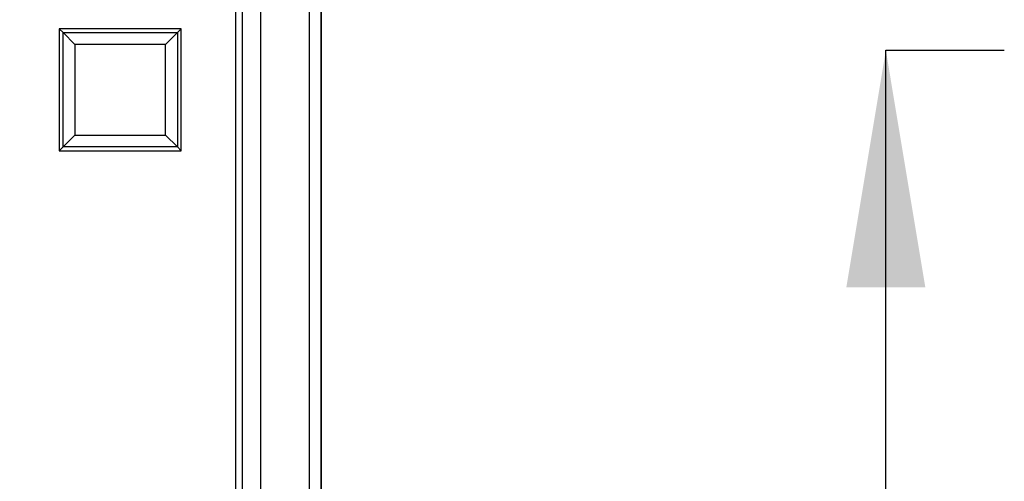
# Model space of a CAD drawing. Units: millimetres. Extents: x 0 to 291, y 0 to 204.
# Drawn here: x 166 to 180, y 51 to 58 of the extents above; entities that cross this region are included whole.
import ezdxf
from ezdxf.enums import TextEntityAlignment as Align
from ezdxf.lldxf.tags import DXFTag

# ---------------------------------------------------------------- set-up
doc = ezdxf.new("R2010")
doc.units = ezdxf.units.MM
for name, color, linetype in [('B-31DM', 7, 'Continuous'), ('B-31DR', 7, 'Continuous'), ('Predeterminado', 7, 'Continuous')]:
    doc.layers.add(name, color=color, linetype=linetype)
doc.styles.add('SEACAD_Arial', font='arial.ttf')
tags = doc.linetypes.add('CENTER2', pattern=[28.575, 19.05, -3.175, 3.175, -3.175]).pattern_tags.tags
tags[10:11] = [DXFTag(74, 4), DXFTag(75, 0), DXFTag(340, '0'), DXFTag(46, 0.0), DXFTag(50, 0.0), DXFTag(44, 0.0), DXFTag(45, 0.0)]
tags[8:9] = [DXFTag(74, 4), DXFTag(75, 0), DXFTag(340, '0'), DXFTag(46, 0.0), DXFTag(50, 0.0), DXFTag(44, 0.0), DXFTag(45, 0.0)]
tags[6:7] = [DXFTag(74, 4), DXFTag(75, 0), DXFTag(340, '0'), DXFTag(46, 0.0), DXFTag(50, 0.0), DXFTag(44, 0.0), DXFTag(45, 0.0)]
tags[4:5] = [DXFTag(74, 4), DXFTag(75, 0), DXFTag(340, '0'), DXFTag(46, 0.0), DXFTag(50, 0.0), DXFTag(44, 0.0), DXFTag(45, 0.0)]
doc.dimstyles.new('ISO', dxfattribs={"dimtxt": 3.125, "dimasz": 3.125, "dimexe": 1.5625, "dimexo": 0, "dimgap": 0.78125, "dimtad": 0, "dimlfac": 5.555556, "dimtxsty": 'SEACAD_Arial', "dimblk1": '_SE_FILLED', "dimblk2": '_SE_FILLED', "dimsah": 1, "dimcen": 1.5625, "dimadec": 1, "dimazin": 0, "dimtfac": 0.5, "dimtmove": 0, "dimatfit": 3, "dimfxl": 1, "dimarcsym": 0})

# ---------------------------------------------------------------- blocks, each defined once
blk = doc.blocks.new('SE')
at = {"layer": 'B-31DM', "color": 7, "linetype": 'Continuous'}
for p, q in [((170.207, 81.375), (170.207, 38.174)), ((169.487, 75.975), (169.487, 38.443)), ((169.217, 75.344), (169.217, 38.713)), ((170.387, 50.684), (170.387, 62.024))]:
    blk.add_line(p, q, dxfattribs=at)
at = {"layer": 'B-31DR', "color": 7, "linetype": 'Continuous'}
for p, q in [((169.127, 39.614), (169.127, 73.635)), ((166.573, 57.469), (166.517, 57.525)), ((168.317, 57.525), (166.517, 57.525)), ((166.517, 57.525), (166.517, 55.725)), ((166.573, 57.469), (166.747, 57.294)), ((166.573, 55.78), (166.573, 57.469)), ((166.573, 57.469), (168.261, 57.469)), ((168.087, 57.294), (168.261, 57.469)), ((168.261, 57.469), (168.317, 57.525)), ((168.261, 57.469), (168.261, 55.78)), ((168.317, 55.725), (168.317, 57.525)), ((166.747, 57.294), (166.747, 55.955)), ((168.087, 57.294), (166.747, 57.294)), ((168.087, 55.955), (168.087, 57.294)), ((166.573, 55.78), (166.747, 55.955)), ((166.747, 55.955), (168.087, 55.955)), ((168.087, 55.955), (168.261, 55.78)), ((166.573, 55.78), (166.517, 55.725)), ((166.517, 55.725), (168.317, 55.725)), ((168.261, 55.78), (166.573, 55.78)), ((168.261, 55.78), (168.317, 55.725))]:
    blk.add_line(p, q, dxfattribs=at)
blk = doc.blocks.new('SEANNOT_GROUP1')
at = {"linetype": 'Continuous'}
blk.add_hatch(color=7, dxfattribs=at).paths.add_polyline_path([(179.31, 53.709), (178.727, 57.209), (178.144, 53.709)])
at = {"color": 7, "linetype": 'Continuous'}
blk.add_lwpolyline([(178.727, 46.709), (178.727, 57.209)], dxfattribs=at)
blk = doc.blocks.new('SE3')
at = {"layer": 'Predeterminado', "color": 7, "linetype": 'CENTER2'}
blk.add_line((178.727, 57.209), (180.477, 57.209), dxfattribs=at)
at = {"layer": 'Predeterminado', "color": 7, "linetype": 'CENTER2', "const_width": 0.0005}
blk.add_lwpolyline([(76.727, 57.209), (178.727, 57.209)], dxfattribs=at)
at = {"layer": 'Predeterminado'}
blk.add_blockref('SEANNOT_GROUP1', (0, 0), dxfattribs=at)
blk = doc.blocks.new('DMBLK60')
at = {"layer": 'Predeterminado', "linetype": 'Continuous'}
for points in [[(88.192, 28.955), (88.192, 29.996), (85.067, 29.476)], [(167.262, 28.955), (170.387, 29.476), (167.262, 29.996)]]:
    blk.add_hatch(color=7, dxfattribs=at).paths.add_polyline_path(points)
at = {"layer": 'Predeterminado', "color": 7, "linetype": 'Continuous'}
for p, q in [((85.067, 70.394), (85.067, 27.913)), ((170.387, 70.394), (170.387, 27.913)), ((122.965, 29.476), (85.067, 29.476)), ((170.387, 29.476), (132.489, 29.476))]:
    blk.add_line(p, q, dxfattribs=at)
at = {"layer": 'Predeterminado', "color": 7, "linetype": 'Continuous', "style": 'SEACAD_Arial'}
blk.add_text('474', height=3.125, dxfattribs=at).set_placement((124.058, 31.038), align=Align.TOP_LEFT)
blk = doc.blocks.new('_SE_FILLED')
at = {"color": 0}
blk.add_line((0, 0), (-1, 0), dxfattribs=at)
blk.add_solid([(0, 0), (-1, -0.1665), (-1, 0.1665), (0, 0)], dxfattribs=at)

msp = doc.modelspace()

# ---------------------------------------------------------------- block references
at = {"layer": 'Predeterminado'}
for name in ['SE', 'SE3']:
    msp.add_blockref(name, (0, 0), dxfattribs=at)

# ---------------------------------------------------------------- dimensions: what is measured, and where the dimension line sits
at = {"layer": 'Predeterminado', "color": 7, "linetype": 'Continuous'}
dim = msp.add_linear_dim(base=(170.387, 29.4757), p1=(170.387, 81.5547), p2=(85.067, 81.5547), angle=180, text='\\A1;<>', dimstyle='ISO', dxfattribs=at)
dim.commit()
dim.dimension.update_dxf_attribs({"geometry": 'DMBLK60', "text_midpoint": (127.727, 29.4757), "dimtype": 161})

doc.saveas('drawing.dxf')
